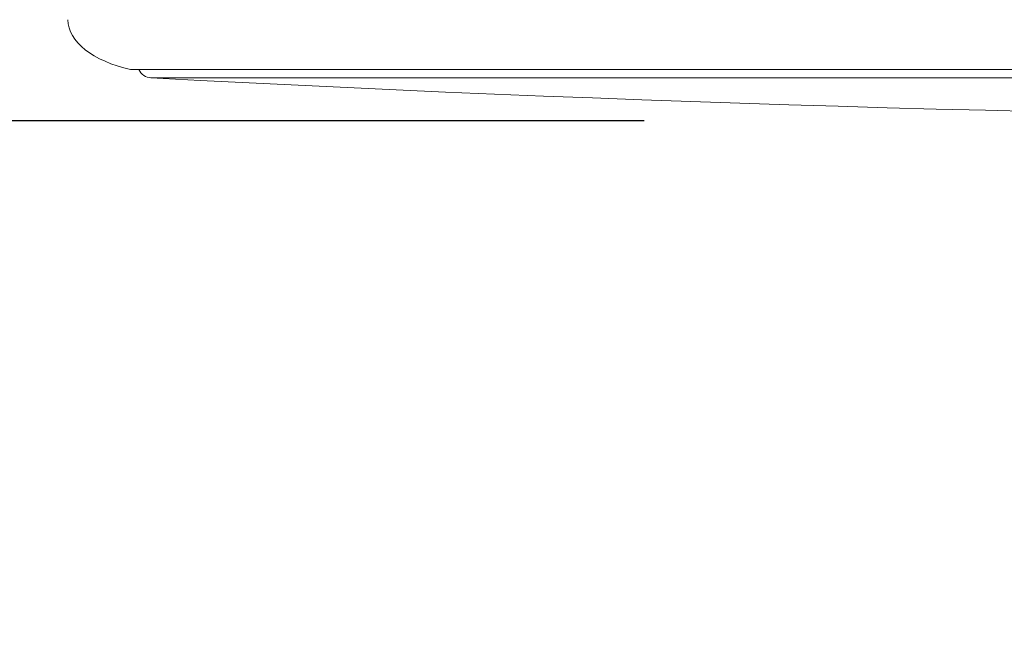
# Model space of a CAD drawing. Units: millimetres. Extents: x 61 to 584, y 28 to 840.
# Drawn here: x 202 to 272, y 597 to 640 of the extents above; entities that cross this region are included whole.
import ezdxf

# ---------------------------------------------------------------- set-up
doc = ezdxf.new("R2010")
doc.units = ezdxf.units.MM
doc.header["$LTSCALE"] = 12
doc.layers.add('1', color=7, linetype='Continuous')
doc.styles.add('dims', font='swiss.ttf')
doc.dimstyles.get("Standard").update_dxf_attribs({"dimtxt": 7.5, "dimasz": 7.5, "dimexe": 4.5, "dimexo": 6, "dimgap": 3.75, "dimtad": 1, "dimdec": 4, "dimzin": 0, "dimdsep": 46, "dimtxsty": 'dims', "dimcen": 0.09, "dimadec": 0, "dimazin": 0, "dimtfac": 1, "dimtdec": 4, "dimtofl": 0, "dimtmove": 0, "dimatfit": 3, "dimfxl": 0, "dimtolj": 1, "dimtzin": 0, "dimarcsym": 0})

# ---------------------------------------------------------------- blocks, each defined once
blk = doc.blocks.new('*D4')
at = {"color": 0, "lineweight": -2}
for p, q in [((171.416, 647.408), (171.416, 654.908)), ((199.7, 639.908), (166.916, 639.908)), ((246.577, 632.737), (166.916, 632.737)), ((171.416, 625.237), (171.416, 596.704))]:
    blk.add_line(p, q, dxfattribs=at)
at = {"color": 0, "lineweight": 18}
for points in [[(170.166, 647.408), (172.666, 647.408), (171.416, 639.908)], [(170.166, 625.237), (172.666, 625.237), (171.416, 632.737)]]:
    blk.add_solid(points, dxfattribs=at)
at = {"layer": 'Defpoints', "color": 0, "lineweight": 18}
for p in [(205.7, 639.908), (171.416, 632.737), (252.577, 632.737)]:
    blk.add_point(p, dxfattribs=at)
at = {"color": 0, "lineweight": 18, "insert": (163.812, 607.22), "char_height": 7.5, "attachment_point": 5, "rotation": 90, "style": 'dims'}
blk.add_mtext('\\A1;7.0', dxfattribs=at)

msp = doc.modelspace()

# ---------------------------------------------------------------- linework, layer by layer
at = {"layer": '1', "color": 7, "linetype": 'Continuous', "lineweight": 13}
for p, q in [((210.15592, 636.38296), (435.84408, 636.38296)), ((434.40292, 635.78597), (211.59708, 635.78597))]:
    msp.add_line(p, q, dxfattribs=at)
at = {"layer": '1', "color": 7, "linetype": 'Continuous', "lineweight": 18}
msp.add_line((210.19124, 636.3792), (435.80877, 636.3792), dxfattribs=at)
for centre, radius, start, end in [((210.19124, 636.54671), 0.16752, 257.828625, 270), ((211.65, 636.78457), 1, 203.914455, 266.966684), ((323, 2738.09012), 2105.25375, 266.966684, 273.033316)]:
    msp.add_arc(centre, radius, start, end, dxfattribs=at)
msp.add_ellipse((212.69999, 639.90798), major_axis=(-7.00017, 0.04153), ratio=0.54214, start_param=0.01118123, end_param=1.20206762, dxfattribs=at)

# ---------------------------------------------------------------- dimensions: what is measured, and where the dimension line sits
at = {"lineweight": 18}
dim = msp.add_linear_dim(base=(171.4161, 632.73724), p1=(205.7, 639.90798), p2=(252.57749, 632.73724), angle=90, text='7.0', dimstyle='Standard', dxfattribs=at)
dim.commit()
dim.dimension.update_dxf_attribs({"geometry": '*D4', "text_midpoint": (163.81172, 607.22043)})

doc.saveas('drawing.dxf')
